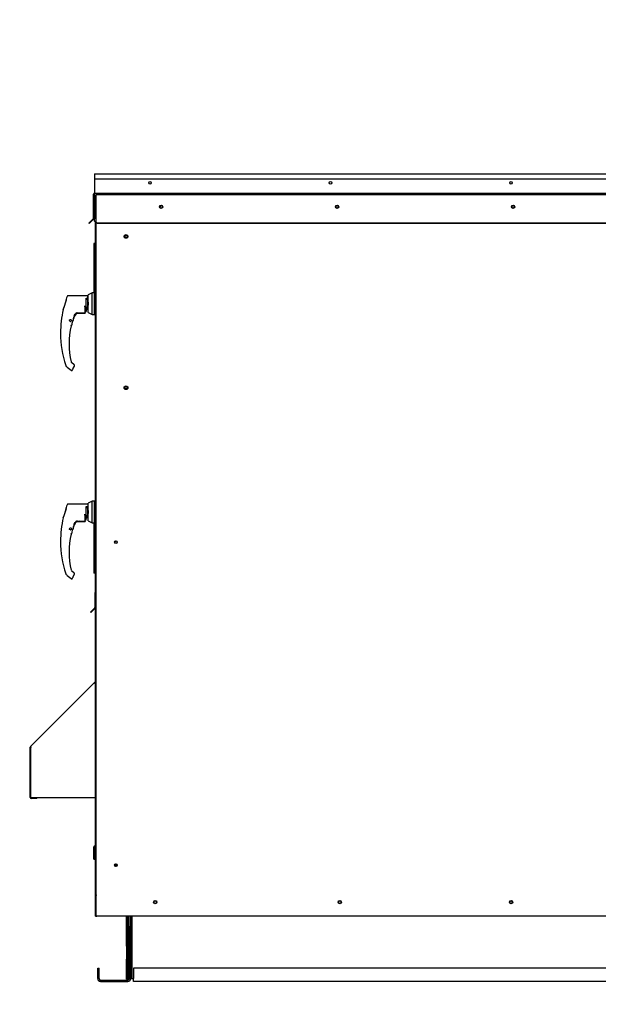
# Paper-space layout 'Layout1' of a CAD drawing. Units: inches. Extents: x 0 to 16.7, y -0.9 to 10.7.
# Drawn here: x 1.8 to 3.6, y 2.1 to 5.1 of the extents above; entities that cross this region are included whole.
import ezdxf
from ezdxf import colors
from ezdxf.entities.mleader import LeaderData, LeaderLine
from ezdxf.lldxf.tags import DXFTag
from ezdxf.math import Vec2, Vec3

# ---------------------------------------------------------------- set-up
doc = ezdxf.new("R2010")
doc.units = ezdxf.units.IN
doc.header["$MEASUREMENT"] = 0
for name, color, linetype in [('0501F-0465_LIFTI', 7, 'Continuous'), ('0501F-_0425_BASE', 7, 'Continuous'), ('0501F-_0453_BASE', 7, 'Continuous'), ('0506F-2436_WHEEL', 7, 'Continuous'), ('0506F-2506_BLKHD', 7, 'Continuous'), ('0506F-2659_-_BLK', 7, 'Continuous'), ('0510F-3061_TOP_W', 7, 'Continuous'), ('0510F-3131_TOP_P', 7, 'Continuous'), ('0703F-11182_FURN', 7, 'Continuous'), ('0712F-4944_SECTI', 7, 'Continuous'), ('0712F-4959._SIDE', 7, 'Continuous'), ('0712F-4960_CAP_C', 7, 'Continuous'), ('0712F-5051_FURN_', 7, 'Continuous'), ('0712F-5055_FURN_', 7, 'Continuous'), ('0712F-5056_FURN_', 7, 'Continuous'), ('0712F-5069_CAP_E', 7, 'Continuous'), ('0719F-2600.__BTM', 7, 'Continuous'), ('0719F-2609_CAP_T', 7, 'Continuous'), ('0719F-2724_RAIN_', 7, 'Continuous'), ('0719F-2822_DEFLE', 7, 'Continuous'), ('__ADD-OA001_ENGI', 7, 'Continuous'), ('Default', 7, 'Continuous')]:
    doc.layers.add(name, color=color, linetype=linetype)
tags = doc.linetypes.add('HIDDEN2', pattern=[0.1875, 0.125, -0.0625]).pattern_tags.tags
tags[6:7] = [DXFTag(74, 4), DXFTag(75, 0), DXFTag(340, '0'), DXFTag(46, 0.0), DXFTag(50, 0.0), DXFTag(44, 0.0), DXFTag(45, 0.0)]
tags[4:5] = [DXFTag(74, 4), DXFTag(75, 0), DXFTag(340, '0'), DXFTag(46, 0.0), DXFTag(50, 0.0), DXFTag(44, 0.0), DXFTag(45, 0.0)]

# ---------------------------------------------------------------- blocks, each defined once
blk = doc.blocks.new('_DOT')
at = {"color": 0}
blk.add_line((0, 0), (-1, 0), dxfattribs=at)
at = {"color": 0, "const_width": 0.333}
blk.add_lwpolyline([(-0.1665, 0, 1), (0.1665, 0, 1)], format="xyb", close=True, dxfattribs=at)
blk = doc.blocks.new('SE6')
at = {"layer": '0501F-0465_LIFTI', "color": 7, "linetype": 'Continuous'}
for p, q in [((2.1287, 2.3299), (2.1287, 2.3618)), ((2.1331, 2.3299), (2.1331, 2.3618)), ((2.1331, 2.3299), (2.1331, 2.3618)), ((2.1374, 2.3299), (2.1374, 2.3618)), ((2.1287, 2.2699), (2.1287, 2.3299)), ((2.1287, 2.3299), (2.1331, 2.3299)), ((2.1331, 2.2699), (2.1331, 2.3299)), ((2.1331, 2.3299), (2.1374, 2.3299)), ((2.1331, 2.3299), (2.1331, 2.2699)), ((2.1374, 2.3299), (2.1374, 2.2699)), ((2.1287, 2.2699), (2.1287, 2.2299)), ((2.1331, 2.2699), (2.1287, 2.2699)), ((2.1331, 2.2699), (2.1331, 2.2299)), ((2.1374, 2.2699), (2.1331, 2.2699)), ((2.1331, 2.2699), (2.1331, 2.2299)), ((2.1374, 2.2699), (2.1374, 2.2299)), ((2.1287, 2.1699), (2.1287, 2.2299)), ((2.1287, 2.2299), (2.1331, 2.2299)), ((2.1331, 2.1699), (2.1331, 2.2299)), ((2.1331, 2.2299), (2.1374, 2.2299)), ((2.1331, 2.2299), (2.1331, 2.1699)), ((2.1374, 2.2299), (2.1374, 2.1699)), ((2.1331, 2.1699), (2.1287, 2.1699)), ((2.1287, 2.1694), (2.1287, 2.1699)), ((2.1287, 2.1694), (2.1331, 2.1694)), ((2.1374, 2.1699), (2.1331, 2.1699)), ((2.1331, 2.1694), (2.1331, 2.1699)), ((2.1331, 2.1694), (2.1331, 2.1699)), ((2.1331, 2.1694), (2.137, 2.1694))]:
    blk.add_line(p, q, dxfattribs=at)
at = {"layer": '0501F-_0425_BASE', "color": 7, "linetype": 'Continuous'}
for p, q in [((2.1418, 2.3618), (2.1418, 2.1712)), ((2.0418, 2.1712), (2.0418, 2.2025)), ((2.0418, 2.2025), (2.0461, 2.2025)), ((2.0461, 2.1712), (2.0461, 2.2025)), ((2.0505, 2.1669), (2.1331, 2.1669)), ((2.0505, 2.1625), (2.1331, 2.1625))]:
    blk.add_line(p, q, dxfattribs=at)
for centre, radius, start, end in [((2.0505, 2.1712), 0.00872, 180, 270), ((2.0505, 2.1712), 0.00436, 180, 270), ((2.1331, 2.1712), 0.00872, 270, 0), ((2.1331, 2.1712), 0.00436, 270, 342.0863)]:
    blk.add_arc(centre, radius, start, end, dxfattribs=at)
at = {"layer": '0501F-_0453_BASE', "color": 7, "linetype": 'Continuous'}
for p, q in [((2.1418, 2.1712), (2.1418, 2.3618)), ((2.1461, 2.1712), (2.1461, 2.3618)), ((2.1505, 2.2025), (2.1505, 2.1712)), ((4.4423, 2.2025), (2.1505, 2.2025)), ((2.1418, 2.1712), (2.1461, 2.1712)), ((2.1461, 2.1712), (2.1505, 2.1712)), ((2.1505, 2.1625), (2.1505, 2.1712)), ((4.4423, 2.1625), (2.1505, 2.1625))]:
    blk.add_line(p, q, dxfattribs=at)
for centre in [(2.2164, 2.4031), (2.7764, 2.4031), (3.2964, 2.4031)]:
    blk.add_circle(centre, 0.00388, dxfattribs=at)
at = {"layer": '0506F-2436_WHEEL', "color": 7, "linetype": 'HIDDEN2'}
for p, q in [((2.037, 4.4651), (2.037, 4.5492)), ((2.041, 4.5492), (2.037, 4.5492)), ((4.5523, 4.5492), (2.041, 4.5492))]:
    blk.add_line(p, q, dxfattribs=at)
at = {"layer": '0506F-2436_WHEEL', "color": 7, "linetype": 'Continuous'}
for p, q in [((2.037, 2.3618), (2.037, 4.4651)), ((2.037, 2.3618), (2.041, 2.3618)), ((2.041, 2.3618), (4.5523, 2.3618))]:
    blk.add_line(p, q, dxfattribs=at)
for centre, radius in [((2.234, 4.513), 0.00388), ((2.7682, 4.513), 0.00388), ((3.3024, 4.513), 0.00388), ((2.1276, 4.423), 0.00388), ((2.1276, 3.964), 0.00388), ((2.097, 3.4953), 0.00388), ((2.097, 2.5153), 0.00388), ((2.2164, 2.4033), 0.005), ((2.7764, 2.4033), 0.005), ((3.2964, 2.4033), 0.005)]:
    blk.add_circle(centre, radius, dxfattribs=at)
at = {"layer": '0506F-2506_BLKHD', "color": 7, "linetype": 'Continuous'}
for q in [(2.039, 2.361), (2.0397, 2.3618)]:
    blk.add_line((2.0397, 2.361), q, dxfattribs=at)
at = {"layer": '0506F-2659_-_BLK', "color": 7, "linetype": 'Continuous'}
for p, q in [((2.0354, 4.4627), (2.0354, 4.4662)), ((2.0354, 4.4627), (2.037, 4.4627)), ((2.0354, 4.4462), (2.0354, 4.4627)), ((2.0354, 3.3442), (2.0354, 3.3599)), ((2.0354, 3.3407), (2.0354, 3.3414)), ((2.0378, 2.3607), (2.037, 2.3607)), ((2.0378, 2.3607), (2.0378, 2.361)), ((2.0403, 2.3607), (2.0378, 2.3607)), ((2.1287, 2.3607), (2.0403, 2.3607))]:
    blk.add_line(p, q, dxfattribs=at)
at = {"layer": '0510F-3061_TOP_W', "color": 7, "linetype": 'Continuous'}
for p, q in [((2.0315, 4.5978), (2.0315, 4.5557)), ((2.0286, 4.4775), (2.0286, 4.5516)), ((2.0302, 4.4775), (2.0302, 4.5516)), ((2.0315, 4.5557), (2.0315, 4.5544)), ((2.0315, 4.5544), (4.5606, 4.5544)), ((2.0315, 4.5508), (2.0315, 4.5544)), ((2.0315, 4.5508), (2.0315, 4.4777)), ((2.022, 4.4701), (2.0149, 4.463)), ((2.0161, 4.4619), (2.0149, 4.463)), ((2.0232, 4.469), (2.0161, 4.4619)), ((2.028, 4.4761), (2.022, 4.4701)), ((2.0232, 4.469), (2.022, 4.4701)), ((2.0292, 4.475), (2.0232, 4.469)), ((2.0315, 4.4777), (2.0315, 4.476)), ((2.0315, 4.4701), (2.0315, 4.476)), ((2.0315, 4.4701), (2.0415, 4.463)), ((2.0315, 4.469), (2.0315, 4.4701)), ((2.0415, 4.4619), (2.0315, 4.469)), ((4.5506, 4.463), (2.0415, 4.463)), ((2.0415, 4.463), (2.0415, 4.4619)), ((4.5506, 4.4619), (2.0415, 4.4619))]:
    blk.add_line(p, q, dxfattribs=at)
for centre, radius in [((2.2004, 4.5855), 0.00388), ((2.7484, 4.5855), 0.00388), ((3.2964, 4.5855), 0.00388), ((2.234, 4.513), 0.005), ((2.7682, 4.513), 0.005), ((3.3024, 4.513), 0.005)]:
    blk.add_circle(centre, radius, dxfattribs=at)
for centre, radius, start, end in [((2.0315, 4.5516), 0.00284, 90, 180), ((2.0315, 4.5516), 0.00124, 90, 180), ((2.0266, 4.4775), 0.002, 315, 0), ((2.0266, 4.4775), 0.0036, 315, 0)]:
    blk.add_arc(centre, radius, start, end, dxfattribs=at)
at = {"layer": '0510F-3131_TOP_P', "color": 7, "linetype": 'Continuous'}
for p, q in [((2.0315, 4.6128), (4.5606, 4.6128)), ((2.0315, 4.6128), (2.0315, 4.61)), ((2.0315, 4.61), (2.0315, 4.5978)), ((2.0315, 4.5978), (4.5606, 4.5978)), ((2.0294, 4.4752), (2.0292, 4.475)), ((2.0302, 4.4772), (2.0302, 4.4775))]:
    blk.add_line(p, q, dxfattribs=at)
blk.add_arc((2.0274, 4.4772), 0.00284, 315, 0, dxfattribs=at)
at = {"layer": '0703F-11182_FURN', "color": 7, "linetype": 'Continuous'}
for p, q in [((1.838, 2.8753), (2.031, 3.0683)), ((2.031, 3.0683), (2.0354, 3.0727)), ((2.031, 3.0683), (2.033, 3.0663)), ((2.0321, 3.0672), (2.0354, 3.0705)), ((2.033, 3.0663), (2.0354, 3.0663)), ((1.8371, 2.7207), (1.8371, 2.8733)), ((1.84, 2.8733), (1.838, 2.8753)), ((1.84, 2.8733), (1.838, 2.8713)), ((1.838, 2.8713), (1.838, 2.7207)), ((1.8387, 2.8721), (1.8387, 2.8733)), ((1.838, 2.7207), (2.033, 2.7207)), ((1.8571, 2.7195), (1.84, 2.7195)), ((1.8571, 2.7179), (1.8571, 2.7195)), ((2.033, 2.7207), (2.0354, 2.7207)), ((1.8571, 2.7179), (1.84, 2.7179))]:
    blk.add_line(p, q, dxfattribs=at)
for centre, radius, start, end in [((1.84, 2.8733), 0.00284, 135, 180), ((1.84, 2.8733), 0.00124, 135, 180), ((1.84, 2.7207), 0.00284, 180, 270), ((1.84, 2.7207), 0.00124, 180, 270)]:
    blk.add_arc(centre, radius, start, end, dxfattribs=at)
at = {"layer": '0712F-4944_SECTI', "color": 7, "linetype": 'Continuous'}
for p, q in [((2.0354, 3.3599), (2.0354, 4.4462)), ((2.0354, 4.4462), (2.037, 4.4462)), ((2.037, 3.3599), (2.0354, 3.3599))]:
    blk.add_line(p, q, dxfattribs=at)
for centre, start, end in [((2.0382, 4.4462), 116.1444, 180), ((2.0382, 3.3599), 180, 243.8556)]:
    blk.add_arc(centre, 0.00284, start, end, dxfattribs=at)
at = {"layer": '0712F-4959._SIDE', "color": 7, "linetype": 'Continuous'}
for p, q in [((2.037, 4.4645), (2.037, 4.4651)), ((2.037, 2.425), (2.037, 4.4645)), ((2.037, 4.4645), (2.037, 4.4645)), ((2.037, 2.361), (2.037, 2.425)), ((2.037, 2.425), (2.037, 2.425)), ((2.037, 2.361), (2.039, 2.361)), ((2.039, 2.361), (2.039, 2.3618))]:
    blk.add_line(p, q, dxfattribs=at)
blk.add_arc((2.0995, 2.515), 0.00388, 119.2287, 243.5458, dxfattribs=at)
at = {"layer": '0712F-4960_CAP_C', "color": 7, "linetype": 'Continuous'}
blk.add_arc((2.0995, 2.515), 0.00388, 119.3039, 243.6205, dxfattribs=at)
at = {"layer": '0712F-5051_FURN_', "color": 7, "linetype": 'Continuous'}
for p, q in [((2.0354, 2.575), (2.0354, 3.2939)), ((2.0304, 2.5337), (2.0304, 2.5709)), ((2.032, 2.5337), (2.032, 2.5709)), ((2.0342, 2.5737), (2.0332, 2.5737)), ((2.0342, 2.5721), (2.0332, 2.5721)), ((2.0354, 2.575), (2.037, 2.575)), ((2.0304, 2.5337), (2.032, 2.5337))]:
    blk.add_line(p, q, dxfattribs=at)
for centre, radius, start, end in [((2.0332, 2.5709), 0.00284, 90, 180), ((2.0332, 2.5709), 0.00124, 90, 180), ((2.0342, 2.575), 0.00124, 270, 0), ((2.0342, 2.575), 0.00284, 270, 352.0345)]:
    blk.add_arc(centre, radius, start, end, dxfattribs=at)
at = {"layer": '0712F-5055_FURN_', "color": 7, "linetype": 'Continuous'}
blk.add_line((2.0354, 2.5721), (2.0354, 2.5724), dxfattribs=at)
at = {"layer": '0712F-5056_FURN_', "color": 7, "linetype": 'Continuous'}
for p, q in [((2.037, 2.5721), (2.0354, 2.5721)), ((2.0354, 2.4271), (2.0354, 2.5721)), ((2.0354, 2.3607), (2.0354, 2.4271)), ((2.0354, 2.4271), (2.037, 2.4271)), ((2.0354, 2.3607), (2.037, 2.3607)), ((2.037, 2.3607), (2.037, 2.361))]:
    blk.add_line(p, q, dxfattribs=at)
blk.add_arc((2.0382, 2.5721), 0.00284, 116.1444, 180, dxfattribs=at)
at = {"layer": '0712F-5069_CAP_E', "color": 7, "linetype": 'Continuous'}
for centre in [(2.097, 3.4945), (2.097, 2.5145)]:
    blk.add_arc(centre, 0.00388, 7.2617, 175.6609, dxfattribs=at)
at = {"layer": '0719F-2600.__BTM', "color": 7, "linetype": 'Continuous'}
for q in [(2.0368, 2.4236), (2.037, 2.3612)]:
    blk.add_line((2.0368, 2.3612), q, dxfattribs=at)
blk.add_arc((2.0408, 2.4236), 0.004, 161.0849, 180, dxfattribs=at)
at = {"layer": '0719F-2609_CAP_T', "color": 7, "linetype": 'Continuous'}
for centre in [(2.2344, 4.5125), (2.7686, 4.5125), (3.3028, 4.5125)]:
    blk.add_arc(centre, 0.00388, 46.0478, 216.5988, dxfattribs=at)
at = {"layer": '0719F-2724_RAIN_', "color": 7, "linetype": 'Continuous'}
for centre in [(2.1276, 4.423), (2.1276, 3.964)]:
    blk.add_circle(centre, 0.00562, dxfattribs=at)
blk.add_ellipse((2.1452, 4.4615), major_axis=(0.00284, 0), ratio=0.707107, start_param=2.934588, end_param=3.141593, dxfattribs=at)
at = {"layer": '0719F-2822_DEFLE', "color": 7, "linetype": 'Continuous'}
for p, q in [((2.0332, 3.3407), (2.0352, 3.3407)), ((2.0332, 3.3407), (2.0332, 3.2975)), ((2.0352, 3.3407), (2.0352, 3.2975)), ((2.037, 3.3407), (2.0353, 3.3407)), ((2.0353, 3.2939), (2.0353, 3.3407)), ((2.0197, 3.2831), (2.0268, 3.2902)), ((2.0282, 3.2888), (2.0211, 3.2817)), ((2.0327, 3.2961), (2.0268, 3.2902)), ((2.0268, 3.2902), (2.0282, 3.2888)), ((2.0341, 3.2947), (2.0282, 3.2888)), ((2.0353, 3.2939), (2.037, 3.2939)), ((2.0211, 3.2817), (2.0197, 3.2831))]:
    blk.add_line(p, q, dxfattribs=at)
for centre, radius, start, end in [((2.0372, 3.3407), 0.004, 93.6034, 180), ((2.0372, 3.3407), 0.002, 97.2212, 180), ((2.0312, 3.2975), 0.002, 315, 0), ((2.0312, 3.2975), 0.004, 315, 0)]:
    blk.add_arc(centre, radius, start, end, dxfattribs=at)
at = {"layer": '__ADD-OA001_ENGI', "color": 7, "linetype": 'Continuous'}
for p, q in [((2.0354, 4.4014), (2.0296, 4.4014)), ((2.0296, 4.4014), (2.0296, 4.3814)), ((2.0296, 4.3814), (2.033, 4.3814)), ((2.0296, 4.3814), (2.0296, 4.3614)), ((2.0296, 4.3814), (2.0354, 4.3814)), ((2.0354, 4.3814), (2.033, 4.3814)), ((2.033, 4.3614), (2.0296, 4.3614)), ((2.0354, 4.3614), (2.0296, 4.3614)), ((2.0296, 4.3614), (2.0296, 4.3414)), ((2.0296, 4.3414), (2.033, 4.3414)), ((2.0296, 4.3414), (2.0296, 4.3214)), ((2.0296, 4.3414), (2.0354, 4.3414)), ((2.033, 4.3614), (2.0354, 4.3614)), ((2.0354, 4.3414), (2.033, 4.3414)), ((2.033, 4.3214), (2.0296, 4.3214)), ((2.0354, 4.3214), (2.0296, 4.3214)), ((2.0296, 4.3214), (2.0296, 4.3014)), ((2.033, 4.3214), (2.0354, 4.3214)), ((2.0296, 4.3014), (2.033, 4.3014)), ((2.0296, 4.3014), (2.0296, 4.2814)), ((2.0296, 4.3014), (2.0354, 4.3014)), ((2.033, 4.2814), (2.0296, 4.2814)), ((2.0354, 4.2814), (2.0296, 4.2814)), ((2.0296, 4.2814), (2.0296, 4.2614)), ((2.0354, 4.3014), (2.033, 4.3014)), ((2.033, 4.2814), (2.0354, 4.2814)), ((2.0117, 4.2427), (1.9518, 4.2427)), ((2.0117, 4.2358), (2.0117, 4.2427)), ((2.0126, 4.2418), (2.0117, 4.2427)), ((2.0252, 4.2521), (2.0126, 4.2457)), ((2.0126, 4.1924), (2.0126, 4.2457)), ((2.0252, 4.186), (2.0252, 4.2521)), ((2.0315, 4.2521), (2.0252, 4.2521)), ((2.0296, 4.2614), (2.033, 4.2614)), ((2.0296, 4.2614), (2.0296, 4.2521)), ((2.0296, 4.2614), (2.0354, 4.2614)), ((2.0315, 4.186), (2.0315, 4.2521)), ((2.0323, 4.2498), (2.0315, 4.2498)), ((2.0323, 4.2498), (2.0323, 4.1883)), ((2.0354, 4.2498), (2.0323, 4.2498)), ((2.0323, 4.2498), (2.0323, 4.1883)), ((2.0354, 4.2614), (2.033, 4.2614)), ((1.9456, 4.2312), (1.9456, 4.2307)), ((1.9456, 4.2272), (1.9456, 4.2307)), ((1.9458, 4.2281), (1.9456, 4.2272)), ((1.9458, 4.2323), (1.9458, 4.2317)), ((2.0071, 4.2358), (2.0117, 4.2358)), ((2.0071, 4.2024), (2.0071, 4.2358)), ((2.0118, 4.2302), (2.0071, 4.2331)), ((2.0117, 4.2358), (2.0126, 4.2352)), ((2.0126, 4.2302), (2.0118, 4.2302)), ((2.0118, 4.2079), (2.0118, 4.2302)), ((2.0123, 4.2238), (2.0118, 4.223)), ((2.0118, 4.2152), (2.0123, 4.2143)), ((2.0123, 4.2238), (2.0123, 4.2143)), ((2.0126, 4.2238), (2.0123, 4.2238)), ((2.0123, 4.2143), (2.0126, 4.2143)), ((1.9374, 4.2022), (1.9372, 4.2016)), ((1.9376, 4.2025), (1.9375, 4.2023)), ((1.9706, 4.1827), (1.973, 4.1871)), ((1.973, 4.1871), (1.974, 4.1883)), ((1.973, 4.1871), (1.973, 4.1871)), ((1.9807, 4.1899), (2.0039, 4.1899)), ((1.9834, 4.1904), (1.9834, 4.1911)), ((1.9834, 4.1902), (1.9834, 4.1904)), ((2.0039, 4.1902), (1.9834, 4.1902)), ((1.9834, 4.1902), (1.9834, 4.1901)), ((1.9834, 4.1902), (1.9834, 4.1902)), ((1.9852, 4.1906), (2.0031, 4.1906)), ((2.0031, 4.212), (2.0046, 4.2054)), ((2.0039, 4.205), (2.0031, 4.212)), ((2.0039, 4.2039), (2.0039, 4.205)), ((2.0039, 4.1914), (2.0039, 4.2039)), ((2.0071, 4.2017), (2.0039, 4.2017)), ((2.0039, 4.1956), (2.0071, 4.1956)), ((2.0039, 4.1914), (2.0039, 4.1914)), ((2.0039, 4.1911), (2.0039, 4.1904)), ((2.0039, 4.1904), (2.0039, 4.1903)), ((2.0039, 4.1903), (2.0039, 4.1902)), ((2.0047, 4.2024), (2.0071, 4.2024)), ((2.0102, 4.2069), (2.0071, 4.2049)), ((2.0071, 4.2024), (2.0071, 4.2017)), ((2.0071, 4.1993), (2.0102, 4.202)), ((2.0071, 4.2017), (2.0071, 4.1956)), ((2.0104, 4.2071), (2.0073, 4.2071)), ((2.0102, 4.2071), (2.0102, 4.2069)), ((2.0102, 4.202), (2.0102, 4.2069)), ((2.0102, 4.2033), (2.0118, 4.2033)), ((2.0104, 4.2071), (2.0118, 4.2079)), ((2.0118, 4.2079), (2.0118, 4.2033)), ((2.0126, 4.1924), (2.0252, 4.186)), ((2.0252, 4.186), (2.0315, 4.186)), ((2.0315, 4.1883), (2.0323, 4.1883)), ((2.0323, 4.1883), (2.0354, 4.1883)), ((1.9559, 4.1685), (1.9561, 4.1686)), ((1.956, 4.1679), (1.9559, 4.168)), ((1.9559, 4.1677), (1.956, 4.1679)), ((1.9561, 4.1672), (1.9559, 4.1672)), ((1.9561, 4.1686), (1.956, 4.1688)), ((1.956, 4.167), (1.9561, 4.1671)), ((1.9562, 4.1693), (1.9564, 4.1693)), ((1.9564, 4.1665), (1.9562, 4.1665)), ((1.9564, 4.1693), (1.9563, 4.1695)), ((1.9563, 4.1662), (1.9564, 4.1664)), ((1.9566, 4.1699), (1.9568, 4.1699)), ((1.9568, 4.1658), (1.9566, 4.1658)), ((1.9569, 4.1699), (1.9568, 4.1701)), ((1.9568, 4.1656), (1.9569, 4.1658)), ((1.9572, 4.1705), (1.9574, 4.1704)), ((1.9574, 4.1654), (1.9572, 4.1653)), ((1.9574, 4.1704), (1.9575, 4.1706)), ((1.9575, 4.1651), (1.9574, 4.1653)), ((1.9579, 4.1708), (1.9581, 4.1707)), ((1.9581, 4.165), (1.9579, 4.1649)), ((1.9581, 4.1707), (1.9582, 4.1709)), ((1.9582, 4.1648), (1.9581, 4.165)), ((1.9587, 4.171), (1.9588, 4.1709)), ((1.9588, 4.1649), (1.9587, 4.1647)), ((1.9589, 4.1709), (1.959, 4.171)), ((1.959, 4.1647), (1.9589, 4.1649)), ((1.9595, 4.171), (1.9596, 4.1708)), ((1.9595, 4.1648), (1.9596, 4.1649)), ((1.9596, 4.1708), (1.9598, 4.1709)), ((1.9596, 4.1649), (1.9598, 4.1648)), ((1.9602, 4.1708), (1.9603, 4.1706)), ((1.9603, 4.1652), (1.9602, 4.165)), ((1.9603, 4.1706), (1.9605, 4.1707)), ((1.9605, 4.1651), (1.9603, 4.1652)), ((1.9609, 4.1704), (1.9609, 4.1702)), ((1.9609, 4.1656), (1.9609, 4.1654)), ((1.961, 4.1702), (1.9611, 4.1702)), ((1.9611, 4.1655), (1.961, 4.1656)), ((1.9615, 4.1698), (1.9614, 4.1697)), ((1.9615, 4.1696), (1.9617, 4.1696)), ((1.9619, 4.1692), (1.9618, 4.169)), ((1.9618, 4.169), (1.962, 4.1689)), ((1.9627, 4.1548), (1.9627, 4.1549)), ((1.9628, 4.1552), (1.9628, 4.1552)), ((1.9668, 4.1692), (1.9668, 4.1693)), ((1.9706, 4.1803), (1.9706, 4.1803)), ((1.9613, 4.1518), (1.9613, 4.1518)), ((1.9706, 4.0337), (1.962, 4.0408)), ((1.9454, 4.0298), (1.947, 4.0284)), ((1.9488, 4.0267), (1.9607, 4.017)), ((1.9665, 4.0214), (1.9713, 4.0297)), ((1.9717, 4.0313), (1.9717, 4.0319)), ((1.9717, 4.0319), (1.9717, 4.0319)), ((2.0252, 3.6201), (2.0126, 3.6137)), ((2.0252, 3.554), (2.0252, 3.6201)), ((2.0315, 3.6201), (2.0252, 3.6201)), ((2.0315, 3.554), (2.0315, 3.6201)), ((2.0323, 3.6178), (2.0315, 3.6178)), ((2.0323, 3.6178), (2.0323, 3.5564)), ((2.0323, 3.6178), (2.0323, 3.5564)), ((2.0354, 3.6178), (2.0323, 3.6178)), ((1.9456, 3.5987), (1.9456, 3.5992)), ((1.9456, 3.5952), (1.9456, 3.5987)), ((1.9458, 3.5961), (1.9456, 3.5952)), ((1.9458, 3.6003), (1.9458, 3.5998)), ((2.0117, 3.6107), (1.9518, 3.6107)), ((2.0071, 3.6038), (2.0117, 3.6038)), ((2.0071, 3.5704), (2.0071, 3.6038)), ((2.0118, 3.5982), (2.0071, 3.6011)), ((2.0117, 3.6107), (2.0117, 3.6038)), ((2.0126, 3.6099), (2.0117, 3.6107)), ((2.0117, 3.6038), (2.0126, 3.6032)), ((2.0126, 3.5982), (2.0118, 3.5982)), ((2.0118, 3.5759), (2.0118, 3.5982)), ((2.0123, 3.5918), (2.0118, 3.591)), ((2.0123, 3.5918), (2.0123, 3.5824)), ((2.0126, 3.5918), (2.0123, 3.5918)), ((2.0126, 3.5604), (2.0126, 3.6137)), ((1.9374, 3.5702), (1.9372, 3.5696)), ((1.9376, 3.5705), (1.9375, 3.5704)), ((1.9706, 3.5507), (1.973, 3.5551)), ((1.973, 3.5551), (1.974, 3.5563)), ((1.973, 3.5551), (1.973, 3.5551)), ((1.9807, 3.5579), (2.0039, 3.5579)), ((1.9834, 3.5584), (1.9834, 3.5591)), ((1.9834, 3.5583), (1.9834, 3.5584)), ((1.9834, 3.5583), (1.9834, 3.5582)), ((2.0039, 3.5582), (1.9834, 3.5582)), ((1.9834, 3.5582), (1.9834, 3.5582)), ((1.9852, 3.5586), (2.0031, 3.5586)), ((2.0031, 3.58), (2.0046, 3.5734)), ((2.0039, 3.573), (2.0031, 3.58)), ((2.0039, 3.5719), (2.0039, 3.573)), ((2.0039, 3.5594), (2.0039, 3.5719)), ((2.0071, 3.5697), (2.0039, 3.5697)), ((2.0039, 3.5636), (2.0071, 3.5636)), ((2.0039, 3.5594), (2.0039, 3.5594)), ((2.0039, 3.5592), (2.0039, 3.5584)), ((2.0039, 3.5584), (2.0039, 3.5583)), ((2.0039, 3.5583), (2.0039, 3.5582)), ((2.0047, 3.5704), (2.0071, 3.5704)), ((2.0102, 3.5749), (2.0071, 3.573)), ((2.0071, 3.5704), (2.0071, 3.5697)), ((2.0071, 3.5673), (2.0102, 3.57)), ((2.0071, 3.5636), (2.0071, 3.5697)), ((2.0104, 3.5751), (2.0073, 3.5751)), ((2.0102, 3.5751), (2.0102, 3.5749)), ((2.0102, 3.57), (2.0102, 3.5749)), ((2.0102, 3.5713), (2.0118, 3.5713)), ((2.0104, 3.5751), (2.0118, 3.5759)), ((2.0118, 3.5832), (2.0123, 3.5824)), ((2.0118, 3.5713), (2.0118, 3.5759)), ((2.0123, 3.5824), (2.0126, 3.5824)), ((2.0126, 3.5604), (2.0252, 3.554)), ((2.0315, 3.5564), (2.0323, 3.5564)), ((2.0323, 3.5564), (2.0354, 3.5564)), ((1.9559, 3.5365), (1.9561, 3.5366)), ((1.956, 3.5359), (1.9559, 3.536)), ((1.9559, 3.5358), (1.956, 3.5359)), ((1.9561, 3.5352), (1.9559, 3.5353)), ((1.9561, 3.5367), (1.956, 3.5368)), ((1.956, 3.535), (1.9561, 3.5351)), ((1.9562, 3.5373), (1.9564, 3.5373)), ((1.9564, 3.5345), (1.9562, 3.5345)), ((1.9564, 3.5374), (1.9563, 3.5375)), ((1.9563, 3.5343), (1.9564, 3.5344)), ((1.9566, 3.5379), (1.9568, 3.5379)), ((1.9568, 3.5339), (1.9566, 3.5338)), ((1.9569, 3.538), (1.9568, 3.5382)), ((1.9568, 3.5336), (1.9569, 3.5338)), ((1.9572, 3.5385), (1.9574, 3.5384)), ((1.9574, 3.5334), (1.9572, 3.5333)), ((1.9574, 3.5384), (1.9575, 3.5386)), ((1.9575, 3.5332), (1.9574, 3.5334)), ((1.9579, 3.5388), (1.9581, 3.5387)), ((1.9581, 3.5331), (1.9579, 3.5329)), ((1.9581, 3.5388), (1.9582, 3.5389)), ((1.9582, 3.5329), (1.9581, 3.533)), ((1.9587, 3.539), (1.9588, 3.5389)), ((1.9588, 3.5329), (1.9587, 3.5328)), ((1.9589, 3.5389), (1.959, 3.539)), ((1.959, 3.5327), (1.9589, 3.5329)), ((1.9595, 3.539), (1.9596, 3.5388)), ((1.9595, 3.5328), (1.9596, 3.533)), ((1.9596, 3.5388), (1.9598, 3.539)), ((1.9596, 3.533), (1.9598, 3.5328)), ((1.9602, 3.5388), (1.9603, 3.5386)), ((1.9603, 3.5332), (1.9602, 3.533)), ((1.9603, 3.5386), (1.9605, 3.5387)), ((1.9605, 3.5331), (1.9603, 3.5332)), ((1.9609, 3.5384), (1.9609, 3.5382)), ((1.9609, 3.5336), (1.9609, 3.5334)), ((1.961, 3.5382), (1.9611, 3.5382)), ((1.9611, 3.5336), (1.961, 3.5336)), ((1.9615, 3.5379), (1.9614, 3.5377)), ((1.9615, 3.5376), (1.9617, 3.5376)), ((1.9619, 3.5372), (1.9618, 3.537)), ((1.9618, 3.537), (1.962, 3.5369)), ((1.9668, 3.5373), (1.9668, 3.5373)), ((1.9706, 3.5483), (1.9706, 3.5483)), ((2.0252, 3.554), (2.0315, 3.554)), ((2.0296, 3.554), (2.0296, 3.5414)), ((2.0296, 3.5414), (2.033, 3.5414)), ((2.0296, 3.5414), (2.0296, 3.5214)), ((2.0296, 3.5414), (2.0354, 3.5414)), ((2.0354, 3.5414), (2.033, 3.5414)), ((1.9613, 3.5198), (1.9613, 3.5198)), ((1.9627, 3.5228), (1.9627, 3.5229)), ((1.9628, 3.5232), (1.9628, 3.5233)), ((2.033, 3.5214), (2.0296, 3.5214)), ((2.0354, 3.5214), (2.0296, 3.5214)), ((2.0296, 3.5214), (2.0296, 3.5014)), ((2.0296, 3.5014), (2.033, 3.5014)), ((2.0296, 3.5014), (2.0296, 3.4814)), ((2.0296, 3.5014), (2.0354, 3.5014)), ((2.033, 3.5214), (2.0354, 3.5214)), ((2.0354, 3.5014), (2.033, 3.5014)), ((2.033, 3.4814), (2.0296, 3.4814)), ((2.0354, 3.4814), (2.0296, 3.4814)), ((2.0296, 3.4814), (2.0296, 3.4614)), ((2.033, 3.4814), (2.0354, 3.4814)), ((2.0296, 3.4614), (2.033, 3.4614)), ((2.0296, 3.4614), (2.0296, 3.4414)), ((2.0296, 3.4614), (2.0354, 3.4614)), ((2.033, 3.4414), (2.0296, 3.4414)), ((2.0354, 3.4414), (2.0296, 3.4414)), ((2.0296, 3.4414), (2.0296, 3.4214)), ((2.0354, 3.4614), (2.033, 3.4614)), ((2.033, 3.4414), (2.0354, 3.4414)), ((1.9706, 3.4018), (1.962, 3.4088)), ((2.0296, 3.4214), (2.033, 3.4214)), ((2.0296, 3.4214), (2.0296, 3.4014)), ((2.0296, 3.4214), (2.0354, 3.4214)), ((2.0354, 3.4214), (2.033, 3.4214)), ((1.9454, 3.3978), (1.947, 3.3964)), ((1.9488, 3.3947), (1.9607, 3.385)), ((1.9665, 3.3895), (1.9713, 3.3978)), ((1.9717, 3.3993), (1.9717, 3.3999)), ((1.9717, 3.3999), (1.9717, 3.3999)), ((2.033, 3.4014), (2.0296, 3.4014)), ((2.033, 3.4014), (2.0354, 3.4014))]:
    blk.add_line(p, q, dxfattribs=at)
for centre in [(1.959, 4.1679), (1.959, 3.5359)]:
    blk.add_circle(centre, 0.00315, dxfattribs=at)
for centre, radius, start, end in [((1.7443, 4.2789), 0.2078, 338.1524, 345.8483), ((2.2433, 4.1293), 0.3148, 159.3437, 160.9101), ((2.2433, 4.1293), 0.3145, 166.7162, 180), ((1.7601, 4.2742), 0.1915, 338.117, 340.7128), ((2.196, 4.0962), 0.2415, 159.0114, 160.6332), ((1.9854, 4.1748), 0.0158, 90.7025, 159.9653), ((1.9794, 4.1815), 0.00924, 92.793, 110.7101), ((2.0031, 4.1914), 0.000787, 270, 0), ((1.959, 4.1679), 0.00299, 179.4971, 180.5029), ((1.959, 4.1679), 0.00299, 165.0971, 166.1029), ((1.959, 4.1679), 0.00299, 193.8971, 194.9029), ((1.959, 4.1679), 0.00299, 150.6971, 151.7029), ((1.959, 4.1679), 0.00299, 208.2971, 209.3029), ((1.959, 4.1679), 0.00299, 136.2971, 137.3029), ((1.959, 4.1679), 0.00299, 222.6971, 223.7029), ((1.959, 4.1679), 0.00299, 121.8971, 122.9029), ((1.959, 4.1679), 0.00299, 237.0971, 238.1029), ((1.959, 4.1679), 0.00299, 107.4971, 108.5029), ((1.959, 4.1679), 0.00299, 251.4971, 252.5029), ((1.959, 4.1679), 0.00299, 93.0971, 94.1029), ((1.959, 4.1679), 0.00299, 265.8971, 266.9029), ((1.959, 4.1679), 0.00299, 78.6971, 79.7029), ((1.959, 4.1679), 0.00299, 280.2971, 281.3029), ((1.959, 4.1679), 0.00299, 64.2971, 65.3029), ((1.959, 4.1679), 0.00299, 294.6971, 295.7029), ((1.959, 4.1679), 0.00299, 49.8971, 50.9029), ((1.959, 4.1679), 0.00299, 309.0971, 310.1029), ((1.959, 4.1679), 0.00299, 35.4971, 36.5029), ((1.959, 4.1679), 0.00299, 21.0971, 22.1029), ((1.9613, 4.1551), 0.00138, 313.585, 346.4837), ((2.196, 4.0962), 0.2406, 165.8033, 165.8866), ((2.0256, 4.1449), 0.0636, 157.5006, 170.6382), ((2.196, 4.0962), 0.2406, 159.56, 162.3355), ((2.196, 4.0962), 0.2406, 159.56, 161.8479), ((1.9828, 4.1714), 0.0154, 161.4136, 169.3896), ((2.2433, 4.1293), 0.3145, 180, 198.169), ((2.196, 4.0962), 0.2412, 166.6864, 192.8673), ((1.9639, 4.0432), 0.00312, 192.7842, 230.8171), ((1.9686, 4.0313), 0.00315, 10.3685, 50.5481), ((1.9476, 4.0323), 0.00327, 198.2397, 229.4784), ((1.8736, 3.9486), 0.1084, 46.1579, 47.4099), ((1.9848, 4.0105), 0.0213, 149.1261, 156.853), ((1.9686, 4.0313), 0.00315, 330.1831, 0.0714), ((1.9686, 4.0313), 0.00312, 350.098, 352.6815), ((1.7443, 3.6469), 0.2078, 338.1524, 345.8483), ((1.7601, 3.6422), 0.1915, 338.117, 345.6326), ((1.7294, 3.6518), 0.2235, 345.0634, 345.3357), ((2.2433, 3.4973), 0.3148, 159.3437, 160.9101), ((2.2433, 3.4973), 0.3145, 166.7162, 180), ((1.9854, 3.5429), 0.0158, 90.7025, 159.9653), ((1.9794, 3.5495), 0.00924, 92.793, 113.5348), ((2.0031, 3.5594), 0.000787, 270, 0), ((1.959, 3.5359), 0.00299, 179.4971, 180.5029), ((1.959, 3.5359), 0.00299, 165.0971, 166.1029), ((1.959, 3.5359), 0.00299, 193.8971, 194.9029), ((1.959, 3.5359), 0.00299, 150.6971, 151.7029), ((1.959, 3.5359), 0.00299, 208.2971, 209.3029), ((1.959, 3.5359), 0.00299, 136.2971, 137.3029), ((1.959, 3.5359), 0.00299, 222.6971, 223.7029), ((1.959, 3.5359), 0.00299, 121.8971, 122.9029), ((1.959, 3.5359), 0.00299, 237.0971, 238.1029), ((1.959, 3.5359), 0.00299, 107.4971, 108.5029), ((1.959, 3.5359), 0.00299, 251.4971, 252.5029), ((1.959, 3.5359), 0.00299, 93.0971, 94.1029), ((1.959, 3.5359), 0.00299, 265.8971, 266.9029), ((1.959, 3.5359), 0.00299, 78.6971, 79.7029), ((1.959, 3.5359), 0.00299, 280.2971, 281.3029), ((1.959, 3.5359), 0.00299, 64.2971, 65.3029), ((1.959, 3.5359), 0.00299, 294.6971, 295.7029), ((1.959, 3.5359), 0.00299, 49.8971, 50.9029), ((1.959, 3.5359), 0.00299, 309.0971, 310.1029), ((1.959, 3.5359), 0.00299, 35.4971, 36.5029), ((1.959, 3.5359), 0.00299, 21.0971, 22.1029), ((2.0256, 3.5129), 0.0636, 157.5006, 170.6382), ((2.196, 3.4642), 0.2406, 159.56, 162.3355), ((2.196, 3.4642), 0.2406, 159.56, 161.8479), ((1.9828, 3.5394), 0.0154, 161.4136, 169.3896), ((2.196, 3.4642), 0.2415, 159.0114, 160.6332), ((2.2433, 3.4973), 0.3145, 180, 198.169), ((2.196, 3.4642), 0.2412, 166.6864, 192.8673), ((1.9613, 3.5231), 0.00138, 313.585, 346.4837), ((2.196, 3.4642), 0.2406, 165.8033, 165.8866), ((1.9476, 3.4003), 0.00327, 198.2397, 229.4784), ((1.8736, 3.3166), 0.1084, 46.1579, 47.4099), ((1.9848, 3.3786), 0.0213, 149.1261, 156.853), ((1.9686, 3.3993), 0.00315, 10.3685, 50.5481), ((1.9686, 3.3993), 0.00315, 330.1831, 0.0714), ((1.9686, 3.3993), 0.00312, 350.098, 352.6815)]:
    blk.add_arc(centre, radius, start, end, dxfattribs=at)
for centre, major_axis, ratio, start_param, end_param in [((1.9488, 4.2307), (0.00315, 0), 0.965749, 2.799047, 3.141593), ((1.9735, 4.1888), (-0.000568, 0.000545), 0.234471, 2.945687, 3.398938), ((2.0046, 4.2049), (-0.000784, -0.000076), 0.577205, 4.656707, 5.989407), ((1.9663, 4.1694), (-0.000432, 0.000191), 0.776032, 3.081594, 3.280227), ((1.9475, 4.029), (0.000532, 0.00058), 0.544224, 3.129708, 3.245668), ((1.9639, 4.0197), (-0.00147, 0.00056), 0.878871, 2.957867, 3.212369), ((1.9488, 3.5987), (0.00315, 0), 0.965749, 2.799047, 3.141593), ((1.9735, 3.5568), (-0.000568, 0.000545), 0.234471, 2.945687, 3.398938), ((2.0046, 3.5729), (-0.000784, -0.000076), 0.577205, 4.656707, 5.989407), ((1.9663, 3.5374), (-0.000432, 0.000191), 0.776032, 3.081594, 3.280227), ((1.9475, 3.397), (0.000532, 0.00058), 0.544224, 3.129708, 3.245668), ((1.9639, 3.3877), (-0.00147, 0.00056), 0.878871, 2.957867, 3.212369)]:
    blk.add_ellipse(centre, major_axis=major_axis, ratio=ratio, start_param=start_param, end_param=end_param, dxfattribs=at)
for points, knots in [([(1.9518, 4.2427), (1.9515, 4.2427), (1.9509, 4.2426), (1.95, 4.2422), (1.9493, 4.2415), (1.949, 4.241), (1.9489, 4.2406)], [0, 0, 0, 0, 0.2442, 0.5, 0.7558, 1, 1, 1, 1]), ([(1.9799, 4.1906), (1.9799, 4.1906), (1.9799, 4.1907), (1.9798, 4.1907), (1.9797, 4.1908), (1.9794, 4.1908), (1.9792, 4.1908), (1.9788, 4.1908), (1.9785, 4.1908), (1.9778, 4.1906), (1.9773, 4.1905), (1.9763, 4.1901), (1.9759, 4.1898), (1.9749, 4.1892), (1.9745, 4.1888), (1.974, 4.1883)], [0.4375, 0.4375, 0.4375, 0.4375, 0.46875, 0.46875, 0.5, 0.5, 0.5625, 0.5625, 0.625, 0.625, 0.75, 0.75, 0.875, 0.875, 1, 1, 1, 1]), ([(1.9789, 4.1907), (1.9792, 4.1907), (1.9794, 4.1907), (1.9797, 4.1906), (1.9796, 4.1905), (1.9794, 4.1902), (1.9791, 4.1901), (1.9786, 4.1898), (1.9784, 4.1897), (1.977, 4.1889), (1.9758, 4.1883), (1.9747, 4.1876)], [0, 0, 0, 0, 0.125, 0.125, 0.25, 0.25, 0.375, 0.375, 0.5, 0.5, 1, 1, 1, 1]), ([(2.0039, 4.2018), (2.0039, 4.2019), (2.004, 4.2021), (2.0043, 4.2023), (2.0045, 4.2024), (2.0047, 4.2024)], [0, 0, 0, 0, 0.5, 0.5, 1, 1, 1, 1]), ([(2.0071, 4.2071), (2.0074, 4.2074), (2.0078, 4.2075), (2.0085, 4.2078), (2.0088, 4.2079), (2.0093, 4.2079), (2.0094, 4.2079), (2.0097, 4.2079), (2.0099, 4.2078), (2.0101, 4.2077), (2.0102, 4.2076), (2.0104, 4.2074), (2.0104, 4.2073), (2.0104, 4.2071)], [0, 0, 0, 0, 0.25, 0.25, 0.5, 0.5, 0.625, 0.625, 0.75, 0.75, 0.875, 0.875, 1, 1, 1, 1]), ([(1.9624, 4.1549), (1.9623, 4.1549), (1.9623, 4.1548), (1.9622, 4.1546), (1.9621, 4.1545), (1.962, 4.1542), (1.962, 4.1541), (1.9619, 4.1538), (1.9618, 4.1537), (1.9617, 4.1533), (1.9617, 4.1531), (1.9615, 4.1526), (1.9614, 4.1522), (1.9613, 4.1518)], [0, 0, 0, 0, 0.25, 0.25, 0.375, 0.375, 0.5, 0.5, 0.625, 0.625, 0.75, 0.75, 1, 1, 1, 1]), ([(1.9613, 4.1518), (1.9614, 4.1522), (1.9615, 4.1526), (1.9617, 4.1532), (1.9618, 4.1535), (1.9618, 4.1537)], [0, 0, 0, 0, 0.25, 0.25, 0.4319362, 0.4319362, 0.4319362, 0.4319362]), ([(1.9607, 4.017), (1.9609, 4.0168), (1.9612, 4.0166), (1.9619, 4.0163), (1.9625, 4.0162), (1.9633, 4.0163), (1.964, 4.0165), (1.9646, 4.0168), (1.9651, 4.0173), (1.9653, 4.0176), (1.9654, 4.0178)], [0, 0, 0, 0, 0.114653, 0.237735, 0.367157, 0.5, 0.632843, 0.762265, 0.885347, 1, 1, 1, 1]), ([(1.9518, 3.6107), (1.9515, 3.6107), (1.9509, 3.6106), (1.95, 3.6102), (1.9493, 3.6095), (1.949, 3.609), (1.9489, 3.6087)], [0, 0, 0, 0, 0.2442, 0.5, 0.7558, 1, 1, 1, 1]), ([(1.9799, 3.5586), (1.9799, 3.5586), (1.9799, 3.5587), (1.9798, 3.5588), (1.9797, 3.5588), (1.9794, 3.5589), (1.9792, 3.5589), (1.9788, 3.5588), (1.9785, 3.5588), (1.9778, 3.5587), (1.9773, 3.5585), (1.9763, 3.5581), (1.9759, 3.5578), (1.9749, 3.5572), (1.9745, 3.5568), (1.974, 3.5563)], [0.4375, 0.4375, 0.4375, 0.4375, 0.46875, 0.46875, 0.5, 0.5, 0.5625, 0.5625, 0.625, 0.625, 0.75, 0.75, 0.875, 0.875, 1, 1, 1, 1]), ([(1.9789, 3.5587), (1.9792, 3.5587), (1.9794, 3.5587), (1.9797, 3.5586), (1.9796, 3.5585), (1.9794, 3.5582), (1.9791, 3.5581), (1.9786, 3.5578), (1.9784, 3.5577), (1.977, 3.557), (1.9758, 3.5563), (1.9747, 3.5556)], [0, 0, 0, 0, 0.125, 0.125, 0.25, 0.25, 0.375, 0.375, 0.5, 0.5, 1, 1, 1, 1]), ([(2.0039, 3.5698), (2.0039, 3.57), (2.004, 3.5701), (2.0043, 3.5703), (2.0045, 3.5704), (2.0047, 3.5704)], [0, 0, 0, 0, 0.5, 0.5, 1, 1, 1, 1]), ([(2.0071, 3.5752), (2.0074, 3.5754), (2.0078, 3.5755), (2.0085, 3.5758), (2.0088, 3.5759), (2.0093, 3.5759), (2.0094, 3.5759), (2.0097, 3.5759), (2.0099, 3.5758), (2.0101, 3.5757), (2.0102, 3.5756), (2.0104, 3.5754), (2.0104, 3.5753), (2.0104, 3.5751)], [0, 0, 0, 0, 0.25, 0.25, 0.5, 0.5, 0.625, 0.625, 0.75, 0.75, 0.875, 0.875, 1, 1, 1, 1]), ([(1.9624, 3.5229), (1.9623, 3.5229), (1.9623, 3.5228), (1.9622, 3.5226), (1.9621, 3.5225), (1.962, 3.5223), (1.962, 3.5221), (1.9619, 3.5218), (1.9618, 3.5217), (1.9617, 3.5213), (1.9617, 3.5212), (1.9615, 3.5206), (1.9614, 3.5202), (1.9613, 3.5198)], [0, 0, 0, 0, 0.25, 0.25, 0.375, 0.375, 0.5, 0.5, 0.625, 0.625, 0.75, 0.75, 1, 1, 1, 1]), ([(1.9613, 3.5198), (1.9614, 3.5202), (1.9615, 3.5206), (1.9617, 3.5212), (1.9617, 3.5213), (1.9618, 3.5215)], [0, 0, 0, 0, 0.25, 0.25, 0.3765596, 0.3765596, 0.3765596, 0.3765596]), ([(1.9607, 3.385), (1.9609, 3.3848), (1.9612, 3.3846), (1.9619, 3.3844), (1.9625, 3.3842), (1.9633, 3.3843), (1.964, 3.3845), (1.9646, 3.3848), (1.9651, 3.3853), (1.9653, 3.3856), (1.9654, 3.3858)], [0, 0, 0, 0, 0.114653, 0.237735, 0.367157, 0.5, 0.632843, 0.762265, 0.885347, 1, 1, 1, 1])]:
    blk.add_open_spline(points, degree=3, knots=knots, dxfattribs=at)

psp = doc.layouts.get("Layout1")

# ---------------------------------------------------------------- block references
at = {"layer": 'Default'}
psp.add_blockref('SE6', (0, 0), dxfattribs=at)

# ---------------------------------------------------------------- leaders
at = {"layer": 'Default', "color": 7, "linetype": 'Continuous'}
ml = psp.add_multileader_mtext('Standard', dxfattribs=at)
ml.set_content('{\\pxsm0.9;\\fArial|b0||i0||c0|p34;\\W1.;RECIRCULATING OPTION\\P}', color=256)
ml.set_leader_properties()
ml.set_arrow_properties(name='DOT')
ml.build(insert=Vec2(0, 0))
ml.multileader.update_dxf_attribs({"leader_type": 0, "dogleg_length": 0, "arrow_head_size": 0.24})
ctx = ml.context
ctx.base_point, ctx.char_height, ctx.arrow_head_size, ctx.landing_gap_size = Vec3(6.434481, 10.003804), 0.24, 0.24, 0.084
ctx.text_align_type = 1
notes = []
notes.append((ctx, [(0, (0, 0, 0), (0, 0), (1, 0), 1, [])]))
ctx.mtext.insert, ctx.mtext.alignment = Vec3(8.548401, 10.125844), 2
ml = psp.add_multileader_mtext('Standard', dxfattribs=at)
ml.set_content('{\\pxsm0.9;\\fArial|b0||i0||c0|p34;\\W1.;RETURN AIR\\P}', color=256)
ml.set_leader_properties()
ml.set_arrow_properties(name='DOT')
ml.build(insert=Vec2(0, 0))
ml.multileader.update_dxf_attribs({"dogleg_length": 0, "arrow_head_size": 0.12})
ctx = ml.context
ctx.base_point, ctx.char_height, ctx.arrow_head_size, ctx.landing_gap_size = Vec3(6.594357, 2.808687), 0.12, 0.12, 0.042
ctx.text_align_type = 1
notes.append((ctx, [(0, (0, 0, 0), (0, 0), (1, 0), 1, [])]))
ctx.mtext.insert, ctx.mtext.text_direction, ctx.mtext.alignment = Vec3(6.533337, 3.354807), Vec3(0, 1), 2
for ctx, leaders in notes:
    for number, flags, end, landing, length, lines in leaders:
        leader = LeaderData()
        leader.index, (leader.has_last_leader_line, leader.has_dogleg_vector, leader.attachment_direction) = number, flags
        leader.last_leader_point, leader.dogleg_vector, leader.dogleg_length = Vec3(end), Vec3(landing), length
        for number, points, colour, breaks in lines:
            line = LeaderLine()
            line.index, line.vertices, line.color, line.breaks = number, Vec3.list(points), colors.encode_raw_color(colour), breaks
            leader.lines.append(line)
        ctx.leaders.append(leader)

doc.saveas('drawing.dxf')
